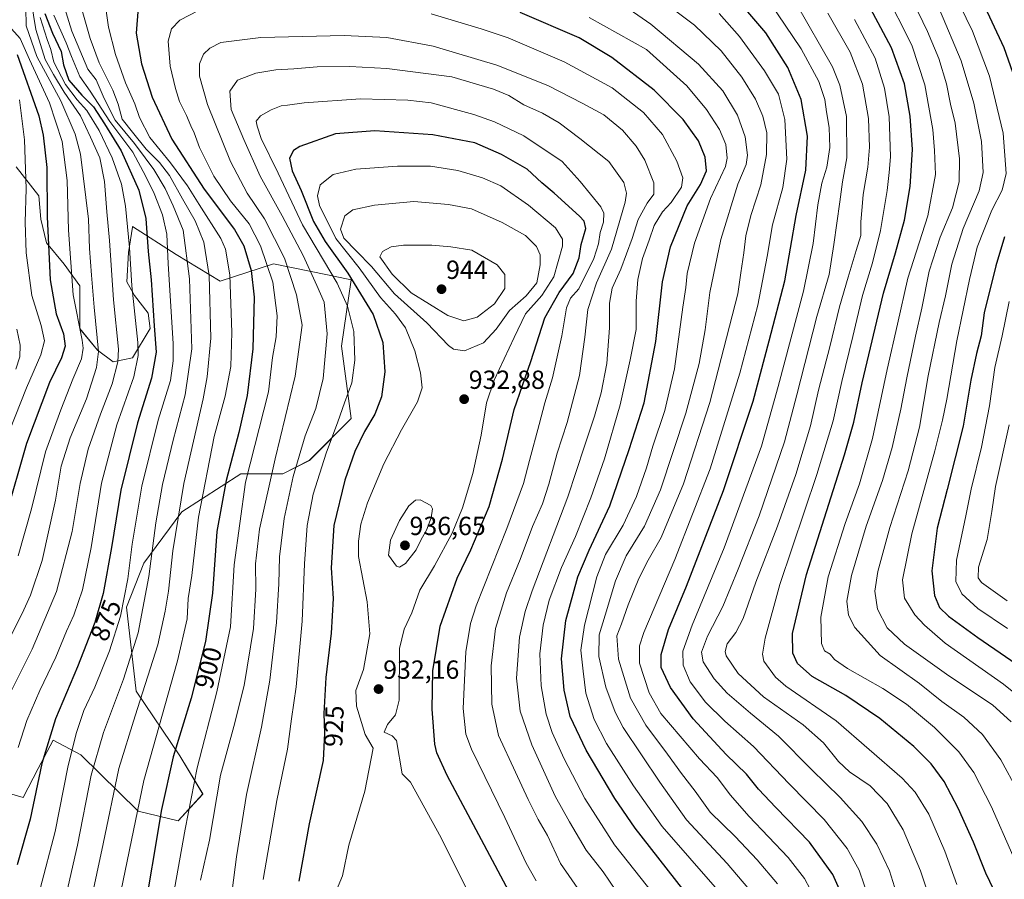
# Model space of a CAD drawing. Units: metres. Extents: x 603478 to 606907, y 4766230 to 4768595.
# Drawn here: x 605780 to 606156, y 4767965 to 4768294 of the extents above; entities that cross this region are included whole.
import ezdxf
from ezdxf.enums import TextEntityAlignment as Align

# ---------------------------------------------------------------- set-up
doc = ezdxf.new("R2010")
doc.units = ezdxf.units.M
doc.header["$MEASUREMENT"] = 0
for name, color, linetype, lineweight in [('Arbolado forestal CxS', 92, 'Continuous', 0), ('Carátula', 7, 'Continuous', 5), ('Curva de nivel maestra', 36, 'Continuous', 30), ('Curva de nivel normal', 36, 'Continuous', 0), ('Matorral CxS', 135, 'Continuous', 0), ('Punto de cota en terreno', 7, 'Continuous', 0), ('Rótulo de curva de nivel directora', 19, 'Continuous', 0), ('Rótulo de punto de cota en terreno', 19, 'Continuous', 0)]:
    doc.layers.add(name, color=color, linetype=linetype, lineweight=lineweight)
doc.styles.add('Arial', font='txt', dxfattribs={"height": 0.2})

# ---------------------------------------------------------------- blocks, each defined once
blk = doc.blocks.new('*U150')
at = {"layer": 'Arbolado forestal CxS', "color": 92, "linetype": 'Continuous', "lineweight": 0}
blk.add_polyline3d([(605768.6847, 4768000.0801, 868.4086), (605780.9005, 4767996.5915, 874.4829), (605786.6797, 4768007.6507, 876.1784), (605792.3361, 4768018.4749, 877.8861), (605794.5183, 4768017.3077, 879.1059), (605802.9001, 4768012.8241, 883.9629), (605824.8521, 4767991.3271, 897.1997), (605840.1697, 4767987.6803, 905.0091), (605840.1697, 4767987.6803, 905.0091), (605849.6535, 4767997.8919, 908.8753), (605840.8997, 4768012.4807, 903.1768), (605824.1227, 4768037.2813, 890.5287), (605820.4765, 4768069.3771, 882.9077), (605827.0423, 4768086.1541, 885.126), (605841.6315, 4768105.8481, 893.0337), (605864.2441, 4768120.4375, 905.4371), (605880.2921, 4768120.4369, 914.7252), (605890.5041, 4768125.5431, 919.2608), (605906.4305, 4768141.5451, 923.6939), (605902.6953, 4768169.1905, 918.6917), (605906.4317, 4768194.5945, 924.712), (605897.3201, 4768196.4549, 918.9206), (605876.6465, 4768200.6759, 906.918), (605856.2213, 4768194.1101, 893.9075), (605839.4441, 4768204.3225, 883.5514), (605822.7177, 4768214.9425, 872.9026), (605822.7467, 4768214.7683, 872.9156), (605821.2531, 4768205.0547, 871.1685), (605820.5053, 4768193.8475, 870.2276), (605823.4939, 4768188.6169, 871.9091), (605828.7239, 4768181.8923, 875.2412), (605829.4715, 4768175.9153, 875.3482), (605822.7459, 4768164.7073, 870.4626), (605815.2743, 4768163.2129, 865.6687), (605809.2967, 4768167.6961, 860.8421), (605802.5723, 4768175.9149, 855.9716), (605802.5725, 4768183.3865, 857.3061), (605802.5727, 4768192.3531, 858.4017), (605796.5953, 4768200.5719, 854.9972), (605789.8713, 4768208.7909, 851.0088), (605787.6295, 4768217.7567, 849.9974), (605786.8825, 4768226.7237, 849.7094), (605778.1727, 4768237.8769, 844.3263)], dxfattribs=at)
blk = doc.blocks.new('*U155')
at = {"layer": 'Curva de nivel normal', "color": 36, "linetype": 'Continuous', "lineweight": 0}
for points in [[(606082.12, 4767961.43, 880), (606079.91, 4767965.6, 880), (606073.62, 4767973.56, 880), (606058.58, 4767989.47, 880), (606051.61, 4767997.38, 880), (606046.53, 4768004.16, 880), (606039.74, 4768011.38, 880), (606032.4, 4768020.04, 880), (606024.9, 4768028.74, 880), (606020.48, 4768036.59, 880), (606016.73, 4768047.9, 880), (606016.74, 4768054.53, 880), (606018.43, 4768059.65, 880), (606030.3, 4768087.62, 880), (606043.79, 4768122.34, 880), (606055.21, 4768158.83, 880), (606062.01, 4768184.93, 880), (606065.69, 4768203.48, 880), (606067.67, 4768215.59, 880), (606071.6, 4768229.9, 880), (606073.11, 4768240.74, 880), (606072.36, 4768255.98, 880), (606069.96, 4768265.58, 880), (606064.66, 4768274.57, 880), (606055.1, 4768287.69, 880), (606047.31, 4768296.43, 880)], [(605792.56, 4768295.82, 880), (605797.38, 4768285.32, 880), (605799.36, 4768280.05, 880), (605802.56, 4768272.39, 880), (605806.58, 4768266.8, 880), (605814.04, 4768255.16, 880), (605822.82, 4768243.44, 880), (605827.79, 4768234.07, 880), (605831.08, 4768227.6, 880), (605834.21, 4768219.46, 880), (605835.84, 4768212.03, 880), (605836.4, 4768200.68, 880), (605838.24, 4768170.21, 880), (605838.35, 4768163.63, 880), (605837.23, 4768156.08, 880), (605832.59, 4768140.85, 880), (605826.24, 4768115.65, 880), (605822.57, 4768093.52, 880), (605820.98, 4768080.26, 880), (605818.1, 4768065.93, 880), (605813.89, 4768052.62, 880), (605808.36, 4768038.82, 880), (605804.16, 4768029.83, 880), (605801.13, 4768021.06, 880), (605798, 4768008.17, 880), (605793.09, 4767983.57, 880), (605787.34, 4767961.67, 880)]]:
    blk.add_polyline3d(points, dxfattribs=at)
blk = doc.blocks.new('*U188')
at = {"layer": 'Curva de nivel normal', "color": 36, "linetype": 'Continuous', "lineweight": 0}
for points in [[(606104.62, 4767957.56, 870), (606100.83, 4767968.77, 870), (606096.2, 4767977.03, 870), (606087.44, 4767988.08, 870), (606074.11, 4768001.75, 870), (606060.46, 4768016.1, 870), (606049.49, 4768025.71, 870), (606042.01, 4768033.07, 870), (606036.16, 4768040.85, 870), (606033.47, 4768047.12, 870), (606033.42, 4768052.54, 870), (606036.88, 4768062.42, 870), (606049.19, 4768092.08, 870), (606063.5, 4768130.92, 870), (606069.91, 4768153.84, 870), (606079.54, 4768190.28, 870), (606083.27, 4768208.51, 870), (606084.99, 4768223.33, 870), (606086.58, 4768231.58, 870), (606088.5, 4768237.66, 870), (606089.6, 4768245.25, 870), (606089.33, 4768252.91, 870), (606088.29, 4768258.91, 870), (606087.65, 4768263.62, 870), (606085.46, 4768270.42, 870), (606078.66, 4768282.94, 870), (606066.71, 4768300.7, 870)], [(605787.39, 4768294.92, 870), (605790.04, 4768286.54, 870), (605791.52, 4768282.72, 870), (605792.63, 4768277.9, 870), (605797.02, 4768269.29, 870), (605801.54, 4768263.47, 870), (605805.3, 4768259.4, 870), (605810.01, 4768251.74, 870), (605814.91, 4768241.24, 870), (605818.45, 4768231.2, 870), (605820.1, 4768222.72, 870), (605821.58, 4768206.91, 870), (605822.51, 4768192.25, 870), (605824.81, 4768170.66, 870), (605824.94, 4768165.66, 870), (605823.26, 4768157.54, 870), (605816.7, 4768139.09, 870), (605810.89, 4768116.78, 870), (605806.84, 4768092.16, 870), (605803.63, 4768076.04, 870), (605800.32, 4768066.26, 870), (605797.44, 4768060.16, 870), (605793.4, 4768050.21, 870), (605787.25, 4768037.54, 870), (605782.29, 4768025.95, 870), (605778.93, 4768015.63, 870)]]:
    blk.add_polyline3d(points, dxfattribs=at)
blk = doc.blocks.new('*U198')
at = {"layer": 'Curva de nivel normal', "color": 36, "linetype": 'Continuous', "lineweight": 0}
for points in [[(606116.26, 4767956.25, 865), (606112.48, 4767968.55, 865), (606107.62, 4767978.75, 865), (606101.86, 4767987.4, 865), (606093.55, 4767996.52, 865), (606082.64, 4768007.22, 865), (606070.02, 4768020.01, 865), (606059.31, 4768028.82, 865), (606050.33, 4768036.48, 865), (606045.36, 4768041.97, 865), (606041.14, 4768048.49, 865), (606040.5, 4768052.12, 865), (606042.83, 4768058.23, 865), (606048.65, 4768069.58, 865), (606054.54, 4768083.92, 865), (606062.59, 4768104.25, 865), (606072.24, 4768132.58, 865), (606076.98, 4768150.58, 865), (606084.7, 4768180.55, 865), (606089.36, 4768196.58, 865), (606091.14, 4768208.06, 865), (606093.48, 4768224.4, 865), (606094.47, 4768232.09, 865), (606096.08, 4768241.25, 865), (606096.02, 4768257.14, 865), (606093.49, 4768269.09, 865), (606090.7, 4768276.08, 865), (606076.8, 4768300.26, 865)], [(605778.87, 4768310.01, 865), (605782.33, 4768305.55, 865), (605783.88, 4768301.35, 865), (605785.72, 4768290.39, 865), (605789.31, 4768278.86, 865), (605792.49, 4768273.16, 865), (605796.52, 4768266.45, 865), (605802.8, 4768257.32, 865), (605806.68, 4768249.19, 865), (605810.22, 4768241.25, 865), (605812.06, 4768232.25, 865), (605812.94, 4768220.58, 865), (605813.96, 4768209.58, 865), (605815.4, 4768186.92, 865), (605817.41, 4768168.12, 865), (605817.1, 4768163.26, 865), (605814.98, 4768154.83, 865), (605810.43, 4768143.16, 865), (605805.73, 4768129.78, 865), (605802.64, 4768116.67, 865), (605799.6, 4768098.36, 865), (605793.63, 4768075.35, 865), (605784.33, 4768053.29, 865), (605775.99, 4768036.68, 865)]]:
    blk.add_polyline3d(points, dxfattribs=at)
blk = doc.blocks.new('*U201')
at = {"layer": 'Curva de nivel normal', "color": 36, "linetype": 'Continuous', "lineweight": 0}
for points in [[(606131.42, 4767947.26, 860), (606124.37, 4767968.45, 860), (606117.73, 4767984.24, 860), (606111.6, 4767994.3, 860), (606105.02, 4768000.97, 860), (606097.2, 4768006.4, 860), (606092.98, 4768010.26, 860), (606087.16, 4768017.47, 860), (606079.4, 4768024.38, 860), (606064.24, 4768035.05, 860), (606054.56, 4768044, 860), (606050, 4768050.76, 860), (606049.6, 4768052.45, 860), (606050.34, 4768055.37, 860), (606053.61, 4768059.7, 860), (606056.44, 4768065.04, 860), (606061.27, 4768078.92, 860), (606069.63, 4768100.36, 860), (606076.58, 4768120.17, 860), (606082.23, 4768138.73, 860), (606085.34, 4768152.43, 860), (606089.6, 4768168.92, 860), (606093.31, 4768184.25, 860), (606096.69, 4768195.56, 860), (606099.68, 4768205.85, 860), (606101.54, 4768211.5, 860), (606101.52, 4768216.77, 860), (606101.99, 4768222.46, 860), (606102.35, 4768227.25, 860), (606104.21, 4768237.74, 860), (606104.84, 4768245.36, 860), (606104.42, 4768256.38, 860), (606102.14, 4768269.43, 860), (606097.39, 4768281.67, 860), (606088.81, 4768296.57, 860)], [(605777.21, 4768307.94, 860), (605780.75, 4768302.43, 860), (605781.84, 4768298.66, 860), (605782.08, 4768291.82, 860), (605786.16, 4768280.1, 860), (605795.28, 4768263.06, 860), (605800.74, 4768250.3, 860), (605802.77, 4768242.72, 860), (605805.86, 4768217.81, 860), (605806.28, 4768206.56, 860), (605807.04, 4768196.4, 860), (605808.1, 4768184.12, 860), (605809.77, 4768167.13, 860), (605808.89, 4768161, 860), (605805.12, 4768149.1, 860), (605798.88, 4768134.13, 860), (605795.36, 4768123.25, 860), (605793.21, 4768110.25, 860), (605788.2, 4768087.26, 860), (605783.73, 4768073.98, 860), (605780.53, 4768066.93, 860), (605767.86, 4768042.1, 860)]]:
    blk.add_polyline3d(points, dxfattribs=at)
blk = doc.blocks.new('*U205')
at = {"layer": 'Curva de nivel normal', "color": 36, "linetype": 'Continuous', "lineweight": 0}
for points in [[(606159.67, 4767974.33, 845), (606151.32, 4767993.23, 845), (606144.74, 4768006.12, 845), (606139.06, 4768013.97, 845), (606129.67, 4768023.31, 845), (606118.92, 4768032.25, 845), (606109.86, 4768038.25, 845), (606096.44, 4768045.9, 845), (606091.4, 4768049.3, 845), (606089.7, 4768051.36, 845), (606087.59, 4768052.62, 845), (606086.43, 4768055.41, 845), (606086.16, 4768065.48, 845), (606089, 4768080.98, 845), (606095.45, 4768101.42, 845), (606100.96, 4768116.59, 845), (606105.89, 4768133.86, 845), (606111.62, 4768160.29, 845), (606115.52, 4768177.61, 845), (606119.47, 4768195.25, 845), (606127.07, 4768219.02, 845), (606130.05, 4768234.94, 845), (606129.74, 4768244.06, 845), (606129.1, 4768252.14, 845), (606125.95, 4768269.26, 845), (606121.03, 4768284.39, 845), (606110.36, 4768305.37, 845)], [(605779.5, 4768263.48, 845), (605781.42, 4768248.19, 845), (605782, 4768229.4, 845), (605781.66, 4768216.62, 845), (605782.06, 4768204.92, 845), (605784.2, 4768188.65, 845), (605787.71, 4768177.18, 845), (605789.04, 4768171.32, 845), (605787.69, 4768165.92, 845), (605782.1, 4768153.25, 845), (605773.54, 4768131.37, 845)]]:
    blk.add_polyline3d(points, dxfattribs=at)
blk = doc.blocks.new('*U206')
at = {"layer": 'Curva de nivel normal', "color": 36, "linetype": 'Continuous', "lineweight": 0}
for points in [[(606138.17, 4767963.32, 855), (606133.62, 4767976.03, 855), (606127.52, 4767990.22, 855), (606122.22, 4767998.53, 855), (606117.26, 4768003.91, 855), (606092.05, 4768025.84, 855), (606072.73, 4768039.17, 855), (606068.77, 4768042.55, 855), (606064.37, 4768048.73, 855), (606063.86, 4768051.42, 855), (606064.9, 4768057.47, 855), (606070.52, 4768078.06, 855), (606084.7, 4768120.1, 855), (606090.89, 4768140.62, 855), (606094.16, 4768155.66, 855), (606098.46, 4768172.9, 855), (606102.16, 4768188.63, 855), (606105.94, 4768201.08, 855), (606108.96, 4768213.53, 855), (606111.56, 4768228.76, 855), (606112.27, 4768235.68, 855), (606112.85, 4768241.69, 855), (606112.61, 4768249.37, 855), (606112.35, 4768256.97, 855), (606110.51, 4768267.87, 855), (606106.99, 4768279.36, 855), (606099.04, 4768294.21, 855)], [(605776.35, 4768290.62, 855), (605779.68, 4768286.95, 855), (605783.3, 4768278.91, 855), (605790.98, 4768262.29, 855), (605795.84, 4768247.46, 855), (605797.71, 4768232.64, 855), (605798.24, 4768213.58, 855), (605799.96, 4768188.92, 855), (605803.45, 4768171.54, 855), (605803.88, 4768168.5, 855), (605803.24, 4768164.43, 855), (605799.93, 4768156.54, 855), (605795.31, 4768144.8, 855), (605789.43, 4768128.78, 855), (605784.13, 4768107, 855), (605778.96, 4768089.01, 855)]]:
    blk.add_polyline3d(points, dxfattribs=at)
blk = doc.blocks.new('*U217')
at = {"layer": 'Curva de nivel normal', "color": 36, "linetype": 'Continuous', "lineweight": 0}
blk.add_polyline3d([(606157.52, 4768071.74, 815), (606147.7, 4768078.83, 815), (606146.45, 4768080.59, 815), (606146.58, 4768084.62, 815), (606149.86, 4768095.26, 815), (606151.69, 4768105.94, 815), (606153.09, 4768115.59, 815), (606158.25, 4768139.1, 815)], dxfattribs=at)
blk = doc.blocks.new('*U225')
at = {"layer": 'Curva de nivel maestra', "color": 36, "linetype": 'Continuous', "lineweight": 30}
for points in [[(606156.82, 4767951.88, 850), (606149.32, 4767967.57, 850), (606144.57, 4767979.44, 850), (606138.8, 4767992.47, 850), (606133.39, 4768002.66, 850), (606128.4, 4768009.47, 850), (606121.81, 4768016.12, 850), (606108.76, 4768026.74, 850), (606095.73, 4768035.51, 850), (606082.92, 4768042.79, 850), (606077.27, 4768047.84, 850), (606075.4, 4768051.74, 850), (606075.28, 4768059.26, 850), (606080.65, 4768081.83, 850), (606095.23, 4768127.69, 850), (606098.83, 4768140.18, 850), (606101.97, 4768155.25, 850), (606110.19, 4768189.47, 850), (606114.79, 4768204.95, 850), (606118.16, 4768217.37, 850), (606120.4, 4768230.31, 850), (606121.2, 4768244.4, 850), (606120.36, 4768257.26, 850), (606118.24, 4768269.62, 850), (606113.28, 4768283.34, 850), (606102.13, 4768304.26, 850)], [(605778.54, 4768280.81, 850), (605786.83, 4768257.35, 850), (605788.53, 4768249.97, 850), (605789.96, 4768237.58, 850), (605790.05, 4768218.75, 850), (605791.16, 4768194.54, 850), (605793.53, 4768181.58, 850), (605796.28, 4768173.92, 850), (605796.98, 4768169.25, 850), (605795.59, 4768164.78, 850), (605790.96, 4768155.34, 850), (605782.16, 4768132.02, 850), (605774.17, 4768103.9, 850)]]:
    blk.add_polyline3d(points, dxfattribs=at)
blk = doc.blocks.new('*U232')
at = {"layer": 'Curva de nivel maestra', "color": 36, "linetype": 'Continuous', "lineweight": 30}
for points in [[(606093.3, 4767961.3, 875), (606090.8, 4767967.07, 875), (606081.89, 4767979.48, 875), (606068.92, 4767992.71, 875), (606062.37, 4767999.68, 875), (606057.7, 4768005.44, 875), (606049.98, 4768012.96, 875), (606037.32, 4768026.59, 875), (606028.59, 4768038.59, 875), (606025.13, 4768046.34, 875), (606025.02, 4768051.2, 875), (606027.9, 4768060.87, 875), (606034.73, 4768077.37, 875), (606048.97, 4768113.96, 875), (606060.26, 4768148.19, 875), (606066.36, 4768171.3, 875), (606072.4, 4768194.2, 875), (606076.77, 4768219.25, 875), (606080.5, 4768236.52, 875), (606081.1, 4768249.52, 875), (606078.62, 4768263.58, 875), (606073.59, 4768275.88, 875), (606065.15, 4768289.1, 875), (606052.92, 4768303.53, 875)], [(605789.18, 4768296.45, 875), (605792.05, 4768288.99, 875), (605795.4, 4768282.01, 875), (605796.26, 4768276.9, 875), (605798.4, 4768271.02, 875), (605803.29, 4768265.22, 875), (605807.81, 4768260.75, 875), (605812, 4768254.27, 875), (605818.34, 4768243.93, 875), (605825.09, 4768228.94, 875), (605827.82, 4768218.03, 875), (605828.76, 4768205.38, 875), (605829.84, 4768194.55, 875), (605831.04, 4768176.98, 875), (605831.76, 4768166.9, 875), (605830.02, 4768156.93, 875), (605824.6, 4768139.88, 875), (605818.2, 4768114.15, 875), (605814.63, 4768092.25, 875), (605811.52, 4768074.61, 875), (605808.36, 4768063.48, 875), (605801.73, 4768046.59, 875), (605793.22, 4768026.59, 875), (605788.06, 4768009.59, 875), (605783.5, 4767988.23, 875), (605778.64, 4767970.81, 875)]]:
    blk.add_polyline3d(points, dxfattribs=at)
blk = doc.blocks.new('5PATER')
at = {"layer": 'Carátula', "linetype": 'Continuous', "lineweight": 5}
h = blk.add_hatch(color=250, dxfattribs=at)
edge = h.paths.add_edge_path()
edge.add_ellipse((0, 0.01), major_axis=(-1.33, -1.34), ratio=0.999422, start_angle=0, end_angle=360)

msp = doc.modelspace()

# ---------------------------------------------------------------- linework, layer by layer
at = {"layer": 'Arbolado forestal CxS', "color": 92, "linetype": 'Continuous', "lineweight": 0}
for points in [[(605840.17, 4767987.68, 905.01), (605849.65, 4767997.89, 908.88), (605840.9, 4768012.48, 903.18), (605824.12, 4768037.28, 890.53), (605820.48, 4768069.38, 882.91), (605827.04, 4768086.15, 885.13), (605841.63, 4768105.85, 893.03), (605864.24, 4768120.44, 905.44), (605880.29, 4768120.44, 914.73), (605890.5, 4768125.54, 919.26), (605906.43, 4768141.55, 923.69), (605902.7, 4768169.19, 918.69), (605906.43, 4768194.59, 924.71), (605897.32, 4768196.45, 918.92), (605876.65, 4768200.68, 906.92), (605856.22, 4768194.11, 893.91), (605839.44, 4768204.32, 883.55), (605822.72, 4768214.94, 872.9), (605822.75, 4768214.77, 872.92), (605821.25, 4768205.05, 871.17), (605820.51, 4768193.85, 870.23), (605823.49, 4768188.62, 871.91), (605828.72, 4768181.89, 875.24), (605829.47, 4768175.92, 875.35), (605822.75, 4768164.71, 870.46), (605815.27, 4768163.21, 865.67), (605809.3, 4768167.7, 860.84), (605802.57, 4768175.91, 855.97), (605802.57, 4768183.39, 857.31), (605802.57, 4768192.35, 858.4), (605796.6, 4768200.57, 855), (605789.87, 4768208.79, 851.01), (605787.63, 4768217.76, 850), (605786.88, 4768226.72, 849.71), (605778.17, 4768237.88, 844.33)], [(605768.68, 4768000.08, 868.41), (605780.9, 4767996.59, 874.48), (605786.68, 4768007.65, 876.18), (605792.34, 4768018.47, 877.89), (605794.52, 4768017.31, 879.11), (605802.9, 4768012.82, 883.96), (605824.85, 4767991.33, 897.2), (605840.17, 4767987.68, 905.01)]]:
    msp.add_polyline3d(points, dxfattribs=at)
at = {"layer": 'Curva de nivel maestra', "color": 36, "linetype": 'Continuous', "lineweight": 30}
for points in [[(606147.92, 4768301.2, 825), (606156.28, 4768283.48, 825), (606161.14, 4768269.35, 825)], [(605824.86, 4768298.75, 900), (605824.1, 4768288.91, 900), (605826.16, 4768277.2, 900), (605830.29, 4768264.43, 900), (605837.8, 4768248.46, 900), (605850.1, 4768229.26, 900), (605861.8, 4768213.9, 900), (605865.39, 4768207.6, 900), (605868.17, 4768198.17, 900), (605869.29, 4768187.92, 900), (605868.81, 4768168.17, 900), (605866.56, 4768150.31, 900), (605863.42, 4768136.17, 900), (605858.52, 4768117.86, 900), (605855.05, 4768098.33, 900), (605853.35, 4768074.76, 900), (605850.66, 4768056.19, 900), (605845.12, 4768034.59, 900), (605838.31, 4768012.14, 900), (605833.87, 4767991.94, 900), (605826.58, 4767948.54, 900)], [(606039.78, 4767953.26, 900), (606015.07, 4767984.86, 900), (606007.34, 4767996.22, 900), (605996.31, 4768014.72, 900), (605990.26, 4768027.54, 900), (605987.89, 4768037.59, 900), (605986.95, 4768049.59, 900), (605988.54, 4768064.26, 900), (605993.22, 4768080.93, 900), (605997.51, 4768091.23, 900), (606005.45, 4768108.14, 900), (606012.83, 4768129.66, 900), (606018.5, 4768147.59, 900), (606023, 4768170.96, 900), (606025.55, 4768193.89, 900), (606028.6, 4768207.18, 900), (606035.08, 4768222.92, 900), (606040.08, 4768231.08, 900), (606042.42, 4768236.3, 900), (606041.96, 4768241.58, 900), (606039.36, 4768247.73, 900), (606033.54, 4768255.88, 900), (606022.44, 4768267.15, 900), (606006.15, 4768279.61, 900), (605993.65, 4768287.24, 900), (605971.04, 4768296.9, 900)], [(605967.89, 4767958.53, 925), (605956.24, 4767980.3, 925), (605943.17, 4768005.01, 925), (605939.18, 4768013.67, 925), (605938.43, 4768016.94, 925), (605937.42, 4768030.39, 925), (605937.67, 4768045.04, 925), (605940.53, 4768062.11, 925), (605946.95, 4768080.42, 925), (605952.17, 4768091.36, 925), (605959.26, 4768107.88, 925), (605964.28, 4768126, 925), (605968.79, 4768144.99, 925), (605975.21, 4768163.33, 925), (605980.56, 4768180, 925), (605986.05, 4768189.74, 925), (605991.35, 4768197.02, 925), (605993.64, 4768202.97, 925), (605994.44, 4768208.12, 925), (605996.18, 4768214.29, 925), (605995.54, 4768217.01, 925), (605993.76, 4768218.91, 925), (605984.13, 4768227.75, 925), (605979.45, 4768231.74, 925), (605973.8, 4768236.92, 925), (605963.98, 4768242.6, 925), (605953.71, 4768247, 925), (605937.68, 4768250.1, 925), (605915.52, 4768251.65, 925), (605900.4, 4768250.44, 925), (605886.72, 4768245.65, 925), (605884.29, 4768244.06, 925), (605882.86, 4768241.16, 925), (605883.8, 4768236.34, 925), (605887.24, 4768228.76, 925), (605892.05, 4768216.96, 925), (605896.42, 4768209.28, 925), (605905.19, 4768197.14, 925), (605914.88, 4768181.35, 925), (605918.58, 4768170.62, 925), (605919.3, 4768159.43, 925), (605917.97, 4768149.88, 925), (605915.48, 4768143.15, 925), (605911.53, 4768136.52, 925), (605907.84, 4768128.88, 925), (605903.99, 4768117.97, 925), (605899.74, 4768100.6, 925), (605898.77, 4768084.39, 925), (605899.48, 4768072.68, 925), (605898.79, 4768059.41, 925), (605896.76, 4768042.41, 925), (605895.92, 4768028.67, 925), (605896.16, 4768021.13, 925), (605895.72, 4768010.67, 925), (605890.31, 4767986.48, 925), (605886.38, 4767964.51, 925)], [(606156.52, 4768211, 825), (606153.13, 4768199.99, 825), (606148.73, 4768182.01, 825), (606147.5, 4768173.16, 825), (606145.76, 4768166.46, 825), (606143.62, 4768156.16, 825), (606140.62, 4768138.65, 825), (606134.52, 4768114.38, 825), (606130.66, 4768099.55, 825), (606128.62, 4768083.26, 825), (606129.68, 4768073.87, 825), (606131.61, 4768069.3, 825), (606135.02, 4768065.96, 825), (606146.22, 4768057.74, 825), (606165.36, 4768044.64, 825)]]:
    msp.add_polyline3d(points, dxfattribs=at)
at = {"layer": 'Curva de nivel normal', "color": 36, "linetype": 'Continuous', "lineweight": 0}
for points in [[(605793.36, 4768309.67, 885), (605799.5, 4768289.76, 885), (605805.65, 4768275.24, 885), (605808.78, 4768271.08, 885), (605811.84, 4768263.99, 885), (605816.07, 4768255.69, 885), (605823.48, 4768246.76, 885), (605827.61, 4768241.22, 885), (605830.92, 4768236.86, 885), (605835.26, 4768229.54, 885), (605838.34, 4768222.88, 885), (605842.06, 4768213.58, 885), (605844.6, 4768194.92, 885), (605845.38, 4768168.25, 885), (605842.94, 4768150.58, 885), (605838.27, 4768133.25, 885), (605834.25, 4768116.25, 885), (605831.66, 4768101.58, 885), (605828.96, 4768081.1, 885), (605824.87, 4768059.61, 885), (605819.24, 4768041.76, 885), (605811.57, 4768021.48, 885), (605806.9, 4768005.12, 885), (605801.63, 4767978.36, 885), (605796.23, 4767954.21, 885)], [(605800.14, 4768309.41, 890), (605806.52, 4768286.95, 890), (605810, 4768277.6, 890), (605815.21, 4768267.14, 890), (605817.2, 4768261.81, 890), (605818.76, 4768256.02, 890), (605822.68, 4768251.1, 890), (605827.98, 4768244.58, 890), (605833.08, 4768239.48, 890), (605836.88, 4768234.57, 890), (605841.8, 4768225.58, 890), (605846.67, 4768217.23, 890), (605849.97, 4768208.96, 890), (605852.06, 4768196.31, 890), (605852.7, 4768172.31, 890), (605851.35, 4768157.46, 890), (605849.75, 4768149.03, 890), (605842.32, 4768116.63, 890), (605838.18, 4768090.91, 890), (605836.52, 4768075.51, 890), (605835.19, 4768067.78, 890), (605832.42, 4768054.9, 890), (605823.8, 4768027.75, 890), (605817.52, 4768007.61, 890), (605811.51, 4767978.82, 890), (605806.65, 4767956.15, 890)], [(606069.62, 4767963.54, 885), (606061.81, 4767972.74, 885), (606053.42, 4767981.6, 885), (606043.86, 4767990.94, 885), (606038.11, 4767999.02, 885), (606032.83, 4768005.72, 885), (606027.54, 4768013.1, 885), (606019.24, 4768024.27, 885), (606013.28, 4768034.54, 885), (606008.71, 4768049.5, 885), (606008.14, 4768058.45, 885), (606009.93, 4768063.04, 885), (606012.43, 4768070.23, 885), (606016.5, 4768080.29, 885), (606020.13, 4768087.31, 885), (606025.06, 4768096.02, 885), (606033.64, 4768116.6, 885), (606043.7, 4768147.62, 885), (606054.41, 4768189.25, 885), (606055.5, 4768197.25, 885), (606056.69, 4768204.92, 885), (606057.41, 4768211.42, 885), (606059.45, 4768219.21, 885), (606063.24, 4768230.9, 885), (606065.42, 4768242.5, 885), (606065.48, 4768250.78, 885), (606063.95, 4768257.21, 885), (606061.2, 4768263.67, 885), (606055.96, 4768272.18, 885), (606048, 4768282.16, 885), (606037.8, 4768291.97, 885), (606020.91, 4768304.96, 885)], [(606167.1, 4768031.06, 830), (606156.08, 4768039.88, 830), (606133.71, 4768055.62, 830), (606125.88, 4768062.45, 830), (606122.14, 4768066.44, 830), (606118.15, 4768072.83, 830), (606117.41, 4768079.81, 830), (606121.04, 4768097.38, 830), (606129.87, 4768129.16, 830), (606132.75, 4768140.93, 830), (606134.42, 4768148.94, 830), (606138.21, 4768171.29, 830), (606143.11, 4768194.7, 830), (606146.06, 4768207.03, 830), (606151.65, 4768221.25, 830), (606155.64, 4768228.92, 830), (606157.1, 4768235.25, 830), (606155.96, 4768250.71, 830), (606150.79, 4768272.45, 830), (606144.29, 4768289.71, 830), (606137, 4768304.84, 830)], [(605811.98, 4768302.17, 895), (605813.59, 4768291.27, 895), (605816.24, 4768280.81, 895), (605820.02, 4768269.94, 895), (605823.56, 4768261.99, 895), (605825.42, 4768256.64, 895), (605829.3, 4768249.1, 895), (605837.26, 4768239.38, 895), (605843.73, 4768230.58, 895), (605848.28, 4768223.36, 895), (605856.58, 4768210.39, 895), (605858.36, 4768206.29, 895), (605860.02, 4768196.46, 895), (605860.8, 4768174.39, 895), (605860.3, 4768161.41, 895), (605858.23, 4768150.09, 895), (605853.93, 4768134.69, 895), (605848.03, 4768103.83, 895), (605845.42, 4768081.53, 895), (605844.03, 4768072.65, 895), (605843.65, 4768064.94, 895), (605839.93, 4768048.89, 895), (605827.08, 4768003.04, 895), (605816.01, 4767949.35, 895)], [(606060.44, 4767959.42, 890), (606050.33, 4767971.3, 890), (606034.77, 4767988.07, 890), (606024.51, 4768002.42, 890), (606010.57, 4768023.31, 890), (606007.43, 4768029.23, 890), (606003.93, 4768038.71, 890), (606001.26, 4768050.54, 890), (606001.38, 4768058.8, 890), (606003.64, 4768066.37, 890), (606007.63, 4768079.38, 890), (606011.72, 4768089.04, 890), (606018.67, 4768100.38, 890), (606024.8, 4768114.25, 890), (606034.51, 4768143.58, 890), (606039.66, 4768162.59, 890), (606041.9, 4768175.51, 890), (606043.72, 4768189.81, 890), (606047.9, 4768210.05, 890), (606054.47, 4768231.2, 890), (606057.6, 4768238.74, 890), (606058.16, 4768242.23, 890), (606057.23, 4768249.24, 890), (606054.3, 4768257.57, 890), (606048.63, 4768266.91, 890), (606039.38, 4768277.09, 890), (606021.07, 4768292.44, 890), (606007.81, 4768301.77, 890)], [(606161.55, 4767998.93, 840), (606155.06, 4768010.95, 840), (606148.05, 4768020.69, 840), (606140.87, 4768027.28, 840), (606132.51, 4768033.27, 840), (606123.88, 4768040.19, 840), (606108.84, 4768050.82, 840), (606099.23, 4768061.54, 840), (606096.71, 4768066.37, 840), (606096.18, 4768071.71, 840), (606097.95, 4768081.52, 840), (606103.59, 4768100.3, 840), (606109.73, 4768117.84, 840), (606113.48, 4768130.48, 840), (606116.85, 4768145.16, 840), (606119.05, 4768157.14, 840), (606122.46, 4768173.06, 840), (606124.88, 4768183.7, 840), (606127.59, 4768197.93, 840), (606131.86, 4768210.98, 840), (606136.53, 4768222.2, 840), (606139.1, 4768232.07, 840), (606139.28, 4768240.91, 840), (606137.55, 4768254.54, 840), (606135.85, 4768261.82, 840), (606134.26, 4768269.57, 840), (606131.28, 4768279.24, 840), (606127.04, 4768289.54, 840), (606121.68, 4768300.71, 840)], [(605847.97, 4768297.65, 905), (605840.88, 4768293.98, 905), (605837.62, 4768290.65, 905), (605836.33, 4768285.94, 905), (605837.08, 4768276.35, 905), (605839.24, 4768267.8, 905), (605840.7, 4768262.83, 905), (605843.43, 4768257.48, 905), (605845.06, 4768253.55, 905), (605846.31, 4768250.82, 905), (605848.34, 4768245.26, 905), (605853.84, 4768234.25, 905), (605860.18, 4768224.82, 905), (605867.33, 4768216.06, 905), (605871.75, 4768207.63, 905), (605876.43, 4768193.65, 905), (605878.1, 4768180.78, 905), (605877.68, 4768172.74, 905), (605876.36, 4768164.91, 905), (605874.82, 4768151.77, 905), (605865.95, 4768117.23, 905)], [(606027.1, 4767953.3, 905), (606007.22, 4767978.48, 905), (605995.88, 4767996.13, 905), (605987.97, 4768011.34, 905), (605983.36, 4768021.45, 905), (605981.08, 4768028.42, 905), (605979.16, 4768039.33, 905), (605978.67, 4768051.49, 905), (605979.84, 4768062.47, 905), (605982.25, 4768072.04, 905), (605986.95, 4768084.55, 905), (605992.26, 4768096.37, 905), (605998.2, 4768111.16, 905), (606003.37, 4768126.08, 905), (606009.32, 4768146.78, 905), (606013.15, 4768164.01, 905), (606015.53, 4768175.58, 905), (606015.49, 4768186.46, 905), (606016.14, 4768194.72, 905), (606017.98, 4768202.81, 905), (606020.45, 4768209.76, 905), (606022.35, 4768215.38, 905), (606025.63, 4768220.58, 905), (606028.94, 4768224.2, 905), (606032.82, 4768230.02, 905), (606033.36, 4768233.65, 905), (606031.07, 4768240.02, 905), (606025.59, 4768250.2, 905), (606018.27, 4768258.55, 905), (606006.37, 4768268, 905), (605988, 4768278.04, 905), (605966.46, 4768287.17, 905), (605956.22, 4768290.66, 905), (605937.03, 4768296.31, 905)], [(606159.02, 4768025.54, 835), (606151.82, 4768031.96, 835), (606135.21, 4768043.14, 835), (606118.26, 4768055.24, 835), (606111.54, 4768061.52, 835), (606107.93, 4768068.57, 835), (606106.89, 4768075.53, 835), (606108.04, 4768082.96, 835), (606112.6, 4768099.9, 835), (606119.58, 4768121.52, 835), (606123.92, 4768138.25, 835), (606127.26, 4768157.91, 835), (606131.41, 4768178.22, 835), (606133.94, 4768188.5, 835), (606136.28, 4768200.61, 835), (606140.62, 4768214.18, 835), (606146.73, 4768228.7, 835), (606148.33, 4768235.63, 835), (606147.61, 4768247.58, 835), (606144.7, 4768262.2, 835), (606139.85, 4768278.32, 835), (606131.58, 4768297.97, 835)], [(606046.63, 4767961.2, 895), (606025.5, 4767985.45, 895), (606014.52, 4768000.99, 895), (606004.16, 4768017.19, 895), (605999.45, 4768026.33, 895), (605996.23, 4768036.5, 895), (605995.18, 4768044.88, 895), (605994.37, 4768052.86, 895), (605995.76, 4768062.5, 895), (606000.44, 4768080.93, 895), (606003.78, 4768089.54, 895), (606010.49, 4768100.68, 895), (606015.66, 4768111.69, 895), (606019.44, 4768122.68, 895), (606021.87, 4768131.02, 895), (606026.46, 4768144.58, 895), (606030.19, 4768160.56, 895), (606033.33, 4768184.16, 895), (606034.47, 4768191.67, 895), (606035.03, 4768197.03, 895), (606037.82, 4768208.66, 895), (606044.01, 4768225.65, 895), (606049.72, 4768237.98, 895), (606050.29, 4768241.17, 895), (606049.77, 4768246.42, 895), (606047.4, 4768252.14, 895), (606042.48, 4768259.8, 895), (606034.84, 4768268.78, 895), (606019.46, 4768282.74, 895), (605997.55, 4768294.97, 895)], [(605848.78, 4767964.93, 910), (605852.14, 4767980.26, 910), (605856.45, 4768005.11, 910), (605861.56, 4768023.66, 910), (605865.48, 4768039.44, 910), (605869.08, 4768061.26, 910), (605869.97, 4768076.26, 910), (605869.79, 4768085.92, 910), (605871.3, 4768099.25, 910), (605877.34, 4768126.14, 910), (605884.98, 4768157.78, 910), (605887.64, 4768177.25, 910), (605885.54, 4768188.87, 910), (605880.85, 4768202.92, 910), (605873.2, 4768217.98, 910), (605866.6, 4768227.71, 910), (605860.24, 4768239.85, 910), (605851.38, 4768261.64, 910), (605848.34, 4768272.53, 910), (605848.43, 4768277.24, 910), (605849.9, 4768280.89, 910), (605852.33, 4768283.21, 910), (605856.5, 4768285.42, 910), (605871.88, 4768287.32, 910), (605903.72, 4768288.11, 910), (605920.04, 4768287.32, 910), (605937.77, 4768283.95, 910), (605962.13, 4768276.74, 910), (605981.63, 4768268.99, 910), (605994.8, 4768262.16, 910), (606003.1, 4768257.73, 910), (606010.28, 4768251.87, 910), (606015.56, 4768245.77, 910), (606018.8, 4768240.4, 910), (606022.24, 4768231.76, 910), (606022.21, 4768227.37, 910), (606019.7, 4768223.94, 910), (606016.3, 4768217.62, 910), (606013.96, 4768210.38, 910), (606009.64, 4768198.7, 910), (606006.37, 4768191.44, 910), (606005.3, 4768185.68, 910), (606005.24, 4768176.2, 910), (606004.25, 4768162.54, 910), (606002.05, 4768151.35, 910), (605999.56, 4768142.5, 910), (605995.7, 4768130.92, 910), (605989.32, 4768111.58, 910), (605975.65, 4768075.59, 910), (605972.96, 4768067.75, 910), (605970.83, 4768057.93, 910), (605969.76, 4768042.26, 910), (605971.14, 4768029.59, 910), (605975.52, 4768016.66, 910), (605984.55, 4767997.08, 910), (605989.96, 4767987.26, 910), (605996.31, 4767976.36, 910), (606002.89, 4767968.05, 910), (606010.12, 4767957.45, 910)], [(605860.9, 4767960.99, 915), (605862.52, 4767973.81, 915), (605866.42, 4767997.72, 915), (605872.09, 4768023.51, 915), (605875.33, 4768041.46, 915), (605877.9, 4768063.49, 915), (605878.78, 4768078.32, 915), (605879, 4768088.59, 915), (605880.8, 4768103.23, 915), (605884.16, 4768119.34, 915), (605888.86, 4768134.95, 915), (605892.9, 4768145.43, 915), (605895.7, 4768156.9, 915), (605897.24, 4768173.88, 915), (605896.07, 4768186.01, 915), (605893.3, 4768192.49, 915), (605888, 4768203.88, 915), (605880.04, 4768219.1, 915), (605871.62, 4768234.2, 915), (605865.32, 4768248.26, 915), (605860.47, 4768259.8, 915), (605859.98, 4768266.83, 915), (605862.91, 4768271.04, 915), (605869.97, 4768273.62, 915), (605877.64, 4768274.98, 915), (605884.46, 4768275.3, 915), (605893.46, 4768276.04, 915), (605905.93, 4768276.21, 915), (605920.13, 4768275.41, 915), (605944.94, 4768272.22, 915), (605960.86, 4768267.54, 915), (605966.73, 4768265.18, 915), (605972.44, 4768261.58, 915), (605979.65, 4768258.34, 915), (605986.09, 4768254.67, 915), (605993.9, 4768248.64, 915), (606005.02, 4768239.85, 915), (606010.82, 4768231.78, 915), (606011.76, 4768227.8, 915), (606011.24, 4768224.36, 915), (606006.02, 4768206.32, 915), (606000.26, 4768193.41, 915), (605996.98, 4768183.28, 915), (605995.9, 4768172.68, 915), (605993.76, 4768158.05, 915), (605989.03, 4768140, 915), (605985.31, 4768128.33, 915), (605982.08, 4768116.47, 915), (605979.6, 4768108.89, 915), (605975.86, 4768100.25, 915), (605971.04, 4768087.56, 915), (605965.86, 4768074.79, 915), (605961.63, 4768061.22, 915), (605960.01, 4768046.94, 915), (605960.25, 4768032.31, 915), (605962.75, 4768020.27, 915), (605969.26, 4768006.29, 915), (605974.11, 4767995.75, 915), (605978.05, 4767988.14, 915), (605981.52, 4767981.97, 915), (605986.55, 4767971.33, 915), (605995.16, 4767958.86, 915)], [(605977.24, 4767964.63, 920), (605973.34, 4767971.47, 920), (605965.26, 4767988.85, 920), (605952.52, 4768014.98, 920), (605950.36, 4768020.73, 920), (605949.34, 4768030.57, 920), (605950.25, 4768052.26, 920), (605952.03, 4768063.18, 920), (605954.27, 4768069.9, 920), (605966.03, 4768099.44, 920), (605972.37, 4768116.7, 920), (605974.62, 4768125.45, 920), (605978.4, 4768139.25, 920), (605980.57, 4768147.58, 920), (605983.52, 4768157.16, 920), (605987, 4768173.22, 920), (605988.83, 4768183.83, 920), (605990.31, 4768187.56, 920), (605993.5, 4768191.16, 920), (605999.3, 4768202.8, 920), (606001.07, 4768208.39, 920), (606001.76, 4768212.71, 920), (606003.04, 4768216.66, 920), (606003.13, 4768220.04, 920), (606002.01, 4768222.47, 920), (605994.1, 4768232.26, 920), (605987.16, 4768239.92, 920), (605972.52, 4768249.71, 920), (605961.28, 4768255.03, 920), (605953.33, 4768257.86, 920), (605936.98, 4768262.26, 920), (605928.09, 4768263.33, 920), (605909.96, 4768263.9, 920), (605888.4, 4768262.33, 920), (605882.11, 4768261.38, 920), (605879.64, 4768261.14, 920), (605875.84, 4768259.69, 920), (605871.74, 4768257.34, 920), (605870.09, 4768255.33, 920), (605870.43, 4768253.41, 920), (605872.03, 4768248.62, 920), (605878.54, 4768235.45, 920), (605887.83, 4768215.59, 920), (605901.03, 4768193.3, 920), (605905.04, 4768184.46, 920), (605907.48, 4768174.78, 920), (605907.8, 4768163.91, 920), (605906.7, 4768155.25, 920), (605903.89, 4768147.58, 920), (605901.37, 4768140.25, 920), (605896.82, 4768128.25, 920), (605891.91, 4768112.58, 920), (605889.54, 4768100.58, 920), (605888.5, 4768085.94, 920), (605887.62, 4768063.98, 920), (605885.36, 4768038.94, 920), (605883.63, 4768026.71, 920), (605882.09, 4768015.05, 920), (605877.98, 4767995.38, 920), (605872.74, 4767965.22, 920)], [(605900.2, 4767959.59, 930), (605903.07, 4767966.53, 930), (605905.5, 4767978.26, 930), (605911.64, 4767998.95, 930), (605914.81, 4768015.45, 930), (605911.74, 4768020.71, 930), (605908.48, 4768031.45, 930), (605908.24, 4768037.54, 930), (605911.15, 4768045.52, 930), (605913.55, 4768059.13, 930), (605912.52, 4768071.36, 930), (605909.28, 4768088.77, 930), (605909.2, 4768094.64, 930), (605910.11, 4768101.1, 930), (605912.62, 4768109.25, 930), (605918.87, 4768124.25, 930), (605925.62, 4768137.25, 930), (605931.82, 4768147.88, 930), (605933.53, 4768153.32, 930), (605932.98, 4768159.08, 930), (605930.78, 4768167.47, 930), (605927.2, 4768176.24, 930), (605923.43, 4768181.44, 930), (605917.6, 4768187.84, 930), (605909.43, 4768199.15, 930), (605900.52, 4768210.41, 930), (605894.32, 4768222.97, 930), (605893.49, 4768226.78, 930), (605894.56, 4768230.93, 930), (605899.56, 4768234.83, 930), (605908.21, 4768236.98, 930), (605924.13, 4768238.04, 930), (605936.8, 4768238.09, 930), (605947.2, 4768236.38, 930), (605956.71, 4768233.59, 930), (605963.66, 4768230.56, 930), (605974.23, 4768223.19, 930), (605984.58, 4768214.46, 930), (605987.29, 4768210.17, 930), (605987.3, 4768207.44, 930), (605984.04, 4768195.77, 930), (605979.33, 4768188.54, 930), (605973.15, 4768181.54, 930), (605968.8, 4768172.58, 930), (605961.12, 4768156.25, 930), (605958.2, 4768147.58, 930), (605956.12, 4768135.12, 930), (605952.99, 4768120.56, 930), (605949.07, 4768107.31, 930), (605945.1, 4768097.68, 930), (605938.29, 4768085.18, 930), (605932.64, 4768075.86, 930), (605929.68, 4768067.21, 930), (605926.74, 4768060.89, 930), (605924.97, 4768053.54, 930), (605924.74, 4768033.78, 930), (605923.43, 4768028.2, 930), (605920.28, 4768024.47, 930), (605919.04, 4768021.52, 930), (605922.14, 4768020.14, 930), (605923.79, 4768018.4, 930), (605925.99, 4768005.66, 930)], [(605949.79, 4768167.4, 935), (605957.13, 4768170.48, 935), (605961.92, 4768175.76, 935), (605966.98, 4768182.81, 935), (605973.39, 4768188.42, 935), (605977.46, 4768193.46, 935), (605978.78, 4768200.31, 935), (605978.72, 4768204.17, 935), (605977.41, 4768207.35, 935), (605973.2, 4768211.54, 935), (605964.26, 4768216.56, 935), (605952.52, 4768221.81, 935), (605943.65, 4768223.41, 935), (605930.44, 4768224.54, 935), (605915.32, 4768223.16, 935), (605907.06, 4768221.34, 935), (605903.96, 4768219.04, 935), (605902.36, 4768214.03, 935), (605903.67, 4768210.58, 935), (605908.43, 4768205.54, 935), (605914.2, 4768199.74, 935), (605922.99, 4768189.28, 935), (605935.42, 4768178.19, 935), (605943.62, 4768169.48, 935), (605945.63, 4768168.01, 935), (605949.79, 4768167.4, 935)], [(605949.58, 4768178.86, 940), (605954.65, 4768180.3, 940), (605961.34, 4768185.38, 940), (605965.24, 4768191.34, 940), (605965.21, 4768196.6, 940), (605962.27, 4768200.3, 940), (605952.6, 4768205.89, 940), (605944.52, 4768207.24, 940), (605937.29, 4768207.89, 940), (605926.48, 4768207.82, 940), (605921.72, 4768207.24, 940), (605918.47, 4768205.41, 940), (605917.44, 4768203.4, 940), (605922.13, 4768196.75, 940), (605929.4, 4768189.67, 940), (605943.39, 4768180.96, 940), (605949.58, 4768178.86, 940)], [(606158.3, 4768186.26, 820), (606155.58, 4768173.21, 820), (606152.8, 4768161.1, 820), (606150.74, 4768146.37, 820), (606147.65, 4768130.62, 820), (606143.68, 4768114.56, 820), (606141.62, 4768104.28, 820), (606138.1, 4768087.33, 820), (606137.82, 4768079.14, 820), (606140.2, 4768074.51, 820), (606146.21, 4768068.85, 820), (606157.67, 4768061.25, 820)], [(605778.44, 4768175.73, 840), (605779.67, 4768169.64, 840), (605779.58, 4768165.08, 840), (605778.01, 4768160.46, 840)], [(605865.95, 4768117.23, 905), (605861.62, 4768085.55, 905), (605860.21, 4768061.87, 905), (605854.98, 4768037.03, 905), (605847.42, 4768007.87, 905), (605842.92, 4767984.38, 905), (605837.5, 4767954.41, 905)], [(605924.86, 4768084.72, 935), (605927.19, 4768086.13, 935), (605931.27, 4768091.3, 935), (605933.2, 4768095.25, 935), (605935.27, 4768098.87, 935), (605937.06, 4768103.5, 935), (605937.57, 4768107, 935), (605936.97, 4768108.26, 935), (605932.87, 4768110.38, 935), (605930.98, 4768110.24, 935), (605928.5, 4768108.13, 935), (605924.96, 4768102.52, 935), (605921.51, 4768094.95, 935), (605920.72, 4768089.21, 935), (605923.75, 4768085.03, 935), (605924.86, 4768084.72, 935)], [(605925.99, 4768005.66, 930), (605929.08, 4768002.38, 930), (605940.88, 4767981.09, 930), (605951.57, 4767959.54, 930)]]:
    msp.add_polyline3d(points, dxfattribs=at)
at = {"layer": 'Matorral CxS', "color": 135, "linetype": 'Continuous', "lineweight": 0}
for points in [[(605778.17, 4768237.88, 844.33), (605786.88, 4768226.72, 849.71), (605787.63, 4768217.76, 850), (605789.87, 4768208.79, 851.01), (605796.6, 4768200.57, 855), (605802.57, 4768192.35, 858.4), (605802.57, 4768183.39, 857.31), (605802.57, 4768175.91, 855.97), (605809.3, 4768167.7, 860.84), (605815.27, 4768163.21, 865.67), (605822.75, 4768164.71, 870.46), (605829.47, 4768175.92, 875.35), (605828.72, 4768181.89, 875.24), (605823.49, 4768188.62, 871.91), (605820.51, 4768193.85, 870.23), (605821.25, 4768205.05, 871.17), (605822.75, 4768214.77, 872.92), (605822.72, 4768214.94, 872.9), (605839.44, 4768204.32, 883.55), (605856.22, 4768194.11, 893.91), (605876.65, 4768200.68, 906.92), (605897.32, 4768196.45, 918.92), (605906.43, 4768194.59, 924.71), (605902.7, 4768169.19, 918.69), (605906.43, 4768141.55, 923.69), (605890.5, 4768125.54, 919.26), (605880.29, 4768120.44, 914.73), (605864.24, 4768120.44, 905.44), (605841.63, 4768105.85, 893.03), (605827.04, 4768086.15, 885.13), (605820.48, 4768069.38, 882.91), (605824.12, 4768037.28, 890.53), (605840.9, 4768012.48, 903.18), (605849.65, 4767997.89, 908.88), (605840.17, 4767987.68, 905.01), (605840.17, 4767987.68, 905.01), (605824.85, 4767991.33, 897.2), (605802.9, 4768012.82, 883.96), (605794.52, 4768017.31, 879.11), (605792.34, 4768018.47, 877.89), (605786.68, 4768007.65, 876.18), (605780.9, 4767996.59, 874.48), (605768.68, 4768000.08, 868.41)], [(605840.17, 4767987.68, 905.01), (605849.65, 4767997.89, 908.88), (605840.9, 4768012.48, 903.18), (605824.12, 4768037.28, 890.53), (605820.48, 4768069.38, 882.91), (605827.04, 4768086.15, 885.13), (605841.63, 4768105.85, 893.03), (605864.24, 4768120.44, 905.44), (605880.29, 4768120.44, 914.73), (605890.5, 4768125.54, 919.26), (605906.43, 4768141.55, 923.69), (605902.7, 4768169.19, 918.69), (605906.43, 4768194.59, 924.71), (605897.32, 4768196.45, 918.92), (605876.65, 4768200.68, 906.92), (605856.22, 4768194.11, 893.91), (605839.44, 4768204.32, 883.55), (605822.72, 4768214.94, 872.9), (605822.75, 4768214.77, 872.92), (605821.25, 4768205.05, 871.17), (605820.51, 4768193.85, 870.23), (605823.49, 4768188.62, 871.91), (605828.72, 4768181.89, 875.24), (605829.47, 4768175.92, 875.35), (605822.75, 4768164.71, 870.46), (605815.27, 4768163.21, 865.67), (605809.3, 4768167.7, 860.84), (605802.57, 4768175.91, 855.97), (605802.57, 4768183.39, 857.31), (605802.57, 4768192.35, 858.4), (605796.6, 4768200.57, 855), (605789.87, 4768208.79, 851.01), (605787.63, 4768217.76, 850), (605786.88, 4768226.72, 849.71), (605778.17, 4768237.88, 844.33)], [(605768.68, 4768000.08, 868.41), (605780.9, 4767996.59, 874.48), (605786.68, 4768007.65, 876.18), (605792.34, 4768018.47, 877.89), (605794.52, 4768017.31, 879.11), (605802.9, 4768012.82, 883.96), (605824.85, 4767991.33, 897.2), (605840.17, 4767987.68, 905.01)]]:
    msp.add_polyline3d(points, dxfattribs=at)

# ---------------------------------------------------------------- block references
at = {"layer": 'Arbolado forestal CxS', "color": 92, "linetype": 'Continuous', "lineweight": 0}
msp.add_blockref('*U150', (0, 0), dxfattribs=at)
at = {"layer": 'Curva de nivel maestra', "color": 36, "linetype": 'Continuous', "lineweight": 30}
for name in ['*U225', '*U232']:
    msp.add_blockref(name, (0, 0), dxfattribs=at)
at = {"layer": 'Curva de nivel normal', "color": 36, "linetype": 'Continuous', "lineweight": 0}
for name in ['*U217', '*U205', '*U206', '*U201', '*U198', '*U188', '*U155']:
    msp.add_blockref(name, (0, 0), dxfattribs=at)
at = {"layer": 'Punto de cota en terreno', "linetype": 'Continuous', "lineweight": 0}
for p in [(605941, 4768191, 944), (605949.66, 4768148.93, 932.88), (605927, 4768093, 936.65), (605916.9, 4768038.03, 932.16)]:
    msp.add_blockref('5PATER', p, dxfattribs=at)

# ---------------------------------------------------------------- texts
at = {"layer": 'Rótulo de curva de nivel directora', "color": 19, "linetype": 'Continuous', "lineweight": 0, "style": 'Arial'}
for s, rotation, p in [('875', 68.568, (605812.5, 4768064.36)), ('900', 75.6147, (605851.74, 4768046.18)), ('925', 87.5914, (605899.81, 4768023.83))]:
    msp.add_text(s, height=7, rotation=rotation, dxfattribs=at).set_placement(p, align=Align.MIDDLE_CENTER)
at = {"layer": 'Rótulo de punto de cota en terreno', "color": 19, "linetype": 'Continuous', "lineweight": 0, "style": 'Arial'}
for s, p in [('944', (605942.76, 4768192.76)), ('932,88', (605951.42, 4768150.69)), ('936,65', (605928.76, 4768094.76)), ('932,16', (605918.66, 4768039.79))]:
    msp.add_text(s, height=7, dxfattribs=at).set_placement(p, align=Align.BOTTOM_LEFT)

doc.saveas('drawing.dxf')
